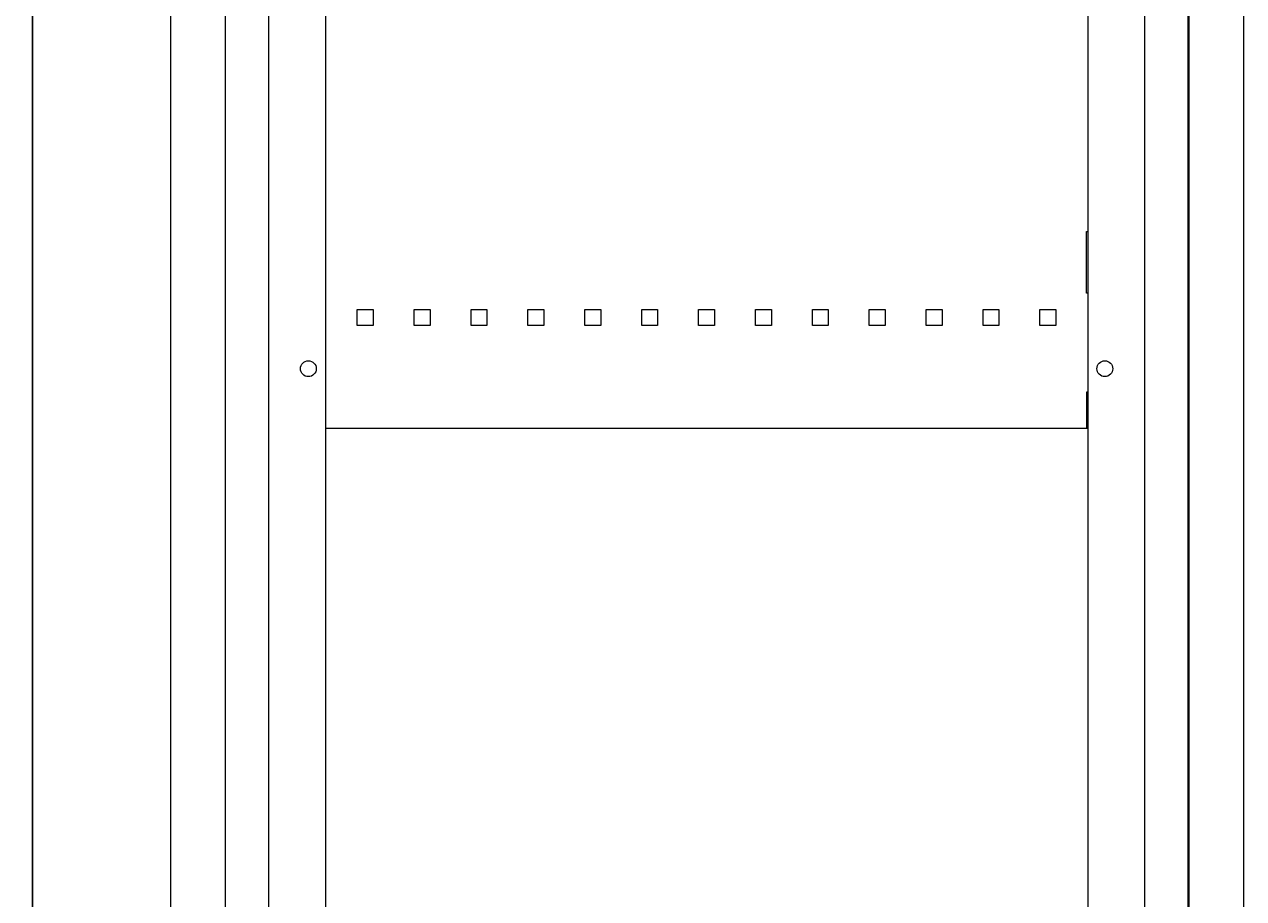
# Model space of a CAD drawing. Units: millimetres. Extents: x -312 to 973, y -1637 to 1166.
# Drawn here: x 431 to 967, y -620 to -236 of the extents above; entities that cross this region are included whole.
import ezdxf

# ---------------------------------------------------------------- set-up
doc = ezdxf.new("R2010")
doc.units = ezdxf.units.MM
doc.styles.get("Standard").update_dxf_attribs({"font": 'arial.ttf'})
doc.dimstyles.new('ISO-25', dxfattribs={"dimtxt": 2.5, "dimasz": 2.5, "dimexe": 1.25, "dimexo": 0.625, "dimtad": 1, "dimtxsty": 'Standard', "dimcen": 2.5, "dimadec": 0, "dimazin": 0, "dimtfac": 1, "dimtmove": 0, "dimatfit": 3, "dimfxl": 1, "dimarcsym": 0})

# ---------------------------------------------------------------- blocks, each defined once
blk = doc.blocks.new('A$C337F5ED9')
at = {"color": 0, "linetype": 'Continuous', "lineweight": 0, "extrusion": (-2.22045e-16, 1, -2.22045e-16)}
for p, q in [((-2407.11, -2213.86), (-2407.11, -218.86)), ((-2383.11, -215.86), (-2383.11, -2216.86)), ((-1960.11, -215.86), (-1960.11, -2216.86)), ((-2364.11, -255.86), (-2364.11, -2176.86)), ((-1979.11, -255.86), (-1979.11, -2176.86)), ((-2339.11, -265.86), (-2339.11, -2166.86)), ((-2004.11, -265.86), (-2004.11, -2166.86)), ((-1959.61, -878.96), (-1959.61, -2205.96)), ((-1935.61, -878.96), (-1935.61, -2205.96)), ((-2004.61, -1653.66), (-2004.11, -1653.66)), ((-2004.61, -1680.66), (-2004.61, -1653.66)), ((-2004.11, -1680.66), (-2004.61, -1680.66)), ((-2325.11, -1694.86), (-2325.11, -1687.86)), ((-2325.11, -1687.86), (-2318.11, -1687.86)), ((-2318.11, -1687.86), (-2318.11, -1694.86)), ((-2300.11, -1694.86), (-2300.11, -1687.86)), ((-2300.11, -1687.86), (-2293.11, -1687.86)), ((-2293.11, -1687.86), (-2293.11, -1694.86)), ((-2275.11, -1694.86), (-2275.11, -1687.86)), ((-2275.11, -1687.86), (-2268.11, -1687.86)), ((-2268.11, -1687.86), (-2268.11, -1694.86)), ((-2250.11, -1694.86), (-2250.11, -1687.86)), ((-2250.11, -1687.86), (-2243.11, -1687.86)), ((-2243.11, -1687.86), (-2243.11, -1694.86)), ((-2225.11, -1694.86), (-2225.11, -1687.86)), ((-2225.11, -1687.86), (-2218.11, -1687.86)), ((-2218.11, -1687.86), (-2218.11, -1694.86)), ((-2200.11, -1694.86), (-2200.11, -1687.86)), ((-2200.11, -1687.86), (-2193.11, -1687.86)), ((-2193.11, -1687.86), (-2193.11, -1694.86)), ((-2175.11, -1694.86), (-2175.11, -1687.86)), ((-2175.11, -1687.86), (-2168.11, -1687.86)), ((-2168.11, -1687.86), (-2168.11, -1694.86)), ((-2150.11, -1694.86), (-2150.11, -1687.86)), ((-2150.11, -1687.86), (-2143.11, -1687.86)), ((-2143.11, -1687.86), (-2143.11, -1694.86)), ((-2125.11, -1694.86), (-2125.11, -1687.86)), ((-2125.11, -1687.86), (-2118.11, -1687.86)), ((-2118.11, -1687.86), (-2118.11, -1694.86)), ((-2100.11, -1694.86), (-2100.11, -1687.86)), ((-2100.11, -1687.86), (-2093.11, -1687.86)), ((-2093.11, -1687.86), (-2093.11, -1694.86)), ((-2075.11, -1694.86), (-2075.11, -1687.86)), ((-2075.11, -1687.86), (-2068.11, -1687.86)), ((-2068.11, -1687.86), (-2068.11, -1694.86)), ((-2050.11, -1694.86), (-2050.11, -1687.86)), ((-2050.11, -1687.86), (-2043.11, -1687.86)), ((-2043.11, -1687.86), (-2043.11, -1694.86)), ((-2025.11, -1694.86), (-2025.11, -1687.86)), ((-2025.11, -1687.86), (-2018.11, -1687.86)), ((-2018.11, -1687.86), (-2018.11, -1694.86)), ((-2318.11, -1694.86), (-2325.11, -1694.86)), ((-2293.11, -1694.86), (-2300.11, -1694.86)), ((-2268.11, -1694.86), (-2275.11, -1694.86)), ((-2243.11, -1694.86), (-2250.11, -1694.86)), ((-2218.11, -1694.86), (-2225.11, -1694.86)), ((-2193.11, -1694.86), (-2200.11, -1694.86)), ((-2168.11, -1694.86), (-2175.11, -1694.86)), ((-2143.11, -1694.86), (-2150.11, -1694.86)), ((-2118.11, -1694.86), (-2125.11, -1694.86)), ((-2093.11, -1694.86), (-2100.11, -1694.86)), ((-2068.11, -1694.86), (-2075.11, -1694.86)), ((-2043.11, -1694.86), (-2050.11, -1694.86)), ((-2018.11, -1694.86), (-2025.11, -1694.86)), ((-2004.11, -1724.16), (-2004.61, -1724.16)), ((-2004.61, -1724.16), (-2004.61, -1740.16)), ((-2004.61, -1740.16), (-2339.11, -1740.16)), ((-2004.11, -1740.16), (-2004.61, -1740.16))]:
    blk.add_line(p, q, dxfattribs=at)
at = {"color": 0, "linetype": 'Continuous', "lineweight": 0, "extrusion": (4.93038e-32, -2.22045e-16, -1)}
for centre, start, end in [((2346.61, -1713.86), 0, 180), ((2346.61, -1713.86), 180, 0), ((1996.61, -1713.86), 0, 180), ((1996.61, -1713.86), 180, 0)]:
    blk.add_arc(centre, 3.5, start, end, dxfattribs=at)
blk = doc.blocks.new('*D6')
at = {"color": 0, "lineweight": -2, "transparency": 16777216}
for p, q in [((519.05, 1111.21), (433.67, 1111.21)), ((434.92, 1108.71), (434.92, -957.29)), ((518.05, -959.79), (433.67, -959.79))]:
    blk.add_line(p, q, dxfattribs=at)
at = {"color": 0, "transparency": 16777216}
for points in [[(434.5, 1108.71), (435.33, 1108.71), (434.92, 1111.21)], [(434.5, -957.29), (435.33, -957.29), (434.92, -959.79)]]:
    blk.add_solid(points, dxfattribs=at)
at = {"layer": 'Defpoints', "color": 0, "transparency": 16777216}
for p in [(519.68, 1111.21), (434.92, -959.79), (518.68, -959.79)]:
    blk.add_point(p, dxfattribs=at)
at = {"color": 0, "transparency": 16777216, "insert": (433.02, 75.71), "char_height": 2.5, "attachment_point": 5, "rotation": 90}
blk.add_mtext('2071', dxfattribs=at)

msp = doc.modelspace()

# ---------------------------------------------------------------- block references
msp.add_blockref('A$C337F5ED9', (2902.784, 1327.07))

# ---------------------------------------------------------------- dimensions: what is measured, and where the dimension line sits
at = {"color": 8}
dim = msp.add_linear_dim(base=(434.918, -959.792), p1=(519.675, 1111.208), p2=(518.675, -959.792), angle=90, dimstyle='ISO-25', dxfattribs=at)
dim.commit()
dim.dimension.update_dxf_attribs({"geometry": '*D6', "text_midpoint": (433.016, 75.708)})

doc.saveas('drawing.dxf')
